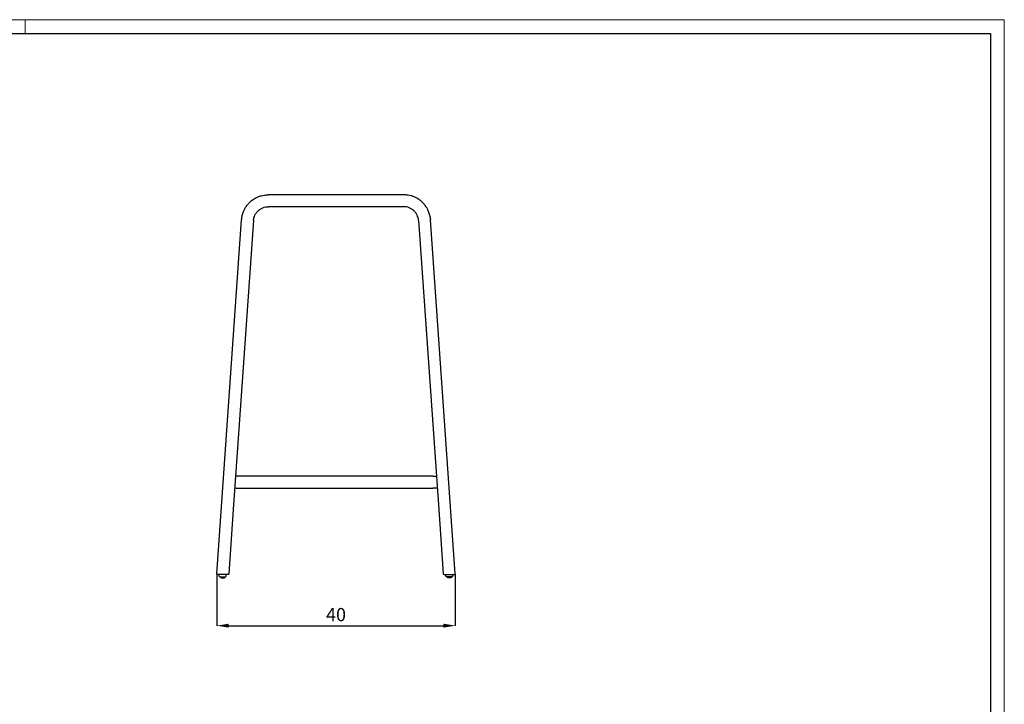
# Model space of a CAD drawing. Units: millimetres. Extents: x 44 to 3316, y 44 to 2332.
# Drawn here: x 1671 to 3316, y 1188 to 2332 of the extents above; entities that cross this region are included whole.
import ezdxf

# ---------------------------------------------------------------- set-up
doc = ezdxf.new("R2010")
doc.units = ezdxf.units.MM
doc.header["$LTSCALE"] = 8
doc.header["$PDSIZE"] = -1
doc.linetypes.add('SLD-Solido', pattern=[0])
for name, color, linetype in [('CARTIGLIO', 7, 'Continuous'), ('OGGETTO', 7, 'Continuous'), ('QUOTE', 7, 'Continuous')]:
    doc.layers.add(name, color=color, linetype=linetype)
doc.styles.add('ARIAL', font='Arial')
doc.dimstyles.new('SLDDIMSTYLE0', dxfattribs={"dimtxt": 22, "dimasz": 20, "dimexe": 0, "dimexo": 0.0625, "dimgap": 7, "dimtad": 1, "dimlfac": 0.1, "dimrnd": 0.5, "dimzin": 12, "dimdsep": 46, "dimtxsty": 'ARIAL', "dimcen": 0.09, "dimclrd": 251, "dimclre": 251, "dimadec": 0, "dimazin": 3, "dimtfac": 1, "dimtofl": 0, "dimtmove": 0, "dimatfit": 3, "dimfxl": 0, "dimfrac": 2, "dimtolj": 1, "dimtzin": 12, "dimarcsym": 0})

# ---------------------------------------------------------------- blocks, each defined once
blk = doc.blocks.new('_D_4')
at = {"layer": 'Defpoints', "color": 0}
for p in [(2000.3, 1406), (2398.8, 1406), (2398.8, 1319.4)]:
    blk.add_point(p, dxfattribs=at)
at = {"layer": 'QUOTE', "color": 251, "lineweight": -2}
for p, q in [((2000.3, 1405.9), (2000.3, 1319.4)), ((2398.8, 1405.9), (2398.8, 1319.4)), ((2020.3, 1319.4), (2378.8, 1319.4))]:
    blk.add_line(p, q, dxfattribs=at)
at = {"layer": 'QUOTE', "color": 251}
for points in [[(2020.3, 1322.7), (2020.3, 1316.1), (2000.3, 1319.4)], [(2378.8, 1322.7), (2378.8, 1316.1), (2398.8, 1319.4)]]:
    blk.add_solid(points, dxfattribs=at)
at = {"layer": 'QUOTE', "color": 0, "insert": (2199.5, 1348.9), "char_height": 22, "attachment_point": 2, "style": 'ARIAL'}
blk.add_mtext('\\A1;40', dxfattribs=at)

msp = doc.modelspace()

# ---------------------------------------------------------------- linework, layer by layer
at = {"layer": 'CARTIGLIO', "linetype": 'SLD-Solido', "lineweight": 15}
for p, q in [((43.996, 2331.863), (3315.996, 2331.863)), ((1679.996, 2309.047), (1679.996, 2331.863)), ((3315.996, 2331.863), (3315.996, 44.156))]:
    msp.add_line(p, q, dxfattribs=at)
at = {"layer": 'CARTIGLIO', "linetype": 'SLD-Solido', "lineweight": 30}
for p, q in [((66.813, 2309.047), (3293.179, 2309.047)), ((3293.179, 2309.047), (3293.179, 66.973))]:
    msp.add_line(p, q, dxfattribs=at)
at = {"layer": 'OGGETTO', "linetype": 'SLD-Solido'}
for p, q in [((2312.549, 2039.406), (2086.482, 2039.406)), ((2312.549, 2019.406), (2086.482, 2019.406)), ((2000.263, 1405.976), (2041.591, 1997.542)), ((2041.752, 1998.724), (2041.591, 1997.542)), ((2062.437, 2001.174), (2062.573, 2001.727)), ((2336.594, 2001.174), (2336.458, 2001.727)), ((2357.279, 1998.724), (2357.44, 1997.542)), ((2398.768, 1405.976), (2357.44, 1997.542)), ((2031.729, 1569.406), (2031.729, 1569.406)), ((2038.034, 1569.406), (2032.832, 1569.406)), ((2360.997, 1569.406), (2038.034, 1569.406)), ((2360.997, 1569.406), (2366.199, 1569.406)), ((2367.302, 1569.406), (2367.302, 1569.406)), ((2032.832, 1549.406), (2038.034, 1549.406)), ((2038.034, 1549.406), (2360.997, 1549.406)), ((2366.199, 1549.406), (2360.997, 1549.406)), ((2004.262, 1402.06), (2004.212, 1404.906)), ((2004.372, 1401.857), (2005.719, 1400.949)), ((2005.858, 1400.906), (2014.566, 1400.906)), ((2006.283, 1400.437), (2006.275, 1400.906)), ((2006.604, 1399.978), (2007.013, 1399.858)), ((2008.909, 1399.489), (2009.712, 1399.406)), ((2014.142, 1400.437), (2014.15, 1400.906)), ((2016.052, 1401.857), (2014.706, 1400.949)), ((2016.163, 1402.06), (2016.212, 1404.906)), ((2020.302, 1405.836), (2020.302, 1405.836)), ((2378.729, 1405.836), (2378.729, 1405.836)), ((2382.868, 1402.06), (2382.818, 1404.906)), ((2382.978, 1401.857), (2384.325, 1400.949)), ((2393.172, 1400.906), (2384.465, 1400.906)), ((2384.889, 1400.437), (2384.881, 1400.906)), ((2390.122, 1399.489), (2389.318, 1399.406)), ((2392.426, 1399.978), (2392.017, 1399.858)), ((2392.748, 1400.437), (2392.756, 1400.906)), ((2394.659, 1401.857), (2393.312, 1400.949)), ((2394.769, 1402.06), (2394.818, 1404.906))]:
    msp.add_line(p, q, dxfattribs=at)
at = {"layer": 'OGGETTO', "linetype": 'SLD-Solido', "flags": 128}
for points in [[(2086.482, 2019.406), (2086.482, 2019.406)], [(2312.549, 2019.406), (2312.549, 2019.406)], [(2061.542, 1996.148), (2027.826, 1513.542), (2020.302, 1405.836)], [(2337.488, 1996.148), (2371.205, 1513.542), (2378.729, 1405.836)], [(2032.832, 1569.406), (2032.204, 1569.393), (2031.717, 1569.364)], [(2366.199, 1569.406), (2366.827, 1569.393), (2367.314, 1569.364)]]:
    msp.add_lwpolyline(points, dxfattribs=at)
at = {"layer": 'OGGETTO', "linetype": 'SLD-Solido'}
for centre, radius, start, end in [((2032.832, 1564.406), 15, 260.405932, 270), ((2366.199, 1564.406), 15, 270, 279.594068), ((2001.26, 1405.906), 1, 176.003663, 270), ((2004.512, 1402.064), 0.25, 181, 236), ((2005.858, 1401.156), 0.25, 236, 270), ((2014.566, 1401.156), 0.25, 270, 304), ((2015.913, 1402.064), 0.25, 304, 359), ((2383.118, 1402.064), 0.25, 181, 236), ((2384.465, 1401.156), 0.25, 236, 270), ((2393.172, 1401.156), 0.25, 270, 304), ((2394.519, 1402.064), 0.25, 304, 359), ((2397.771, 1405.906), 1, 270, 3.996337)]:
    msp.add_arc(centre, radius, start, end, dxfattribs=at)
at = {"layer": 'OGGETTO'}
for points in [[(2041.752, 1998.724), (2042.157, 2001.887), (2042.867, 2004.948), (2043.775, 2008), (2045.009, 2011.398), (2046.954, 2015.672), (2049.446, 2019.926), (2053.495, 2024.931), (2057.712, 2029.044), (2061.191, 2031.596), (2064.458, 2033.658), (2069.271, 2035.993), (2074.491, 2037.729), (2079.511, 2038.74), (2082.719, 2039.056), (2085.385, 2039.291), (2086.229, 2039.378), (2086.482, 2039.406)], [(2357.279, 1998.724), (2356.874, 2001.887), (2356.163, 2004.948), (2355.256, 2008), (2354.022, 2011.398), (2352.077, 2015.672), (2349.585, 2019.926), (2345.536, 2024.931), (2341.319, 2029.044), (2337.84, 2031.596), (2334.572, 2033.658), (2329.759, 2035.993), (2324.54, 2037.729), (2319.519, 2038.74), (2316.312, 2039.056), (2313.646, 2039.291), (2312.802, 2039.378), (2312.549, 2039.406)]]:
    msp.add_spline(points, degree=3, dxfattribs=at)
at = {"layer": 'OGGETTO', "linetype": 'SLD-Solido'}
for points, knots in [([(2062.437, 2001.174), (2062.898, 2002.575), (2063.843, 2005.444), (2066.264, 2009.337), (2069.332, 2012.792), (2072.995, 2015.629), (2077.141, 2017.749), (2081.691, 2019.142), (2084.87, 2019.317), (2086.482, 2019.406)], [0, 0, 0, 0, 0.13632858, 0.27918269, 0.42106026, 0.56293864, 0.70579277, 0.85088112, 1, 1, 1, 1]), ([(2336.594, 2001.174), (2336.132, 2002.575), (2335.188, 2005.444), (2332.766, 2009.337), (2329.699, 2012.792), (2326.036, 2015.629), (2321.889, 2017.749), (2317.34, 2019.142), (2314.161, 2019.317), (2312.549, 2019.406)], [0, 0, 0, 0, 0.13632858, 0.27918269, 0.42106026, 0.56293864, 0.70579277, 0.85088112, 1, 1, 1, 1]), ([(2061.542, 1996.148), (2061.638, 1997.115), (2061.831, 1999.056), (2062.325, 2000.834), (2062.573, 2001.727)], [0, 0, 0, 0, 0.49796287, 1, 1, 1, 1]), ([(2337.488, 1996.148), (2337.392, 1997.115), (2337.199, 1999.056), (2336.706, 2000.834), (2336.458, 2001.727)], [0, 0, 0, 0, 0.49796287, 1, 1, 1, 1]), ([(2019.304, 1404.906), (2019.304, 1404.906), (2019.249, 1404.906), (2019.028, 1404.906), (2018.863, 1404.906), (2018.528, 1404.906), (2018.402, 1404.906), (2018.124, 1404.906), (2017.822, 1404.906), (2017.47, 1404.906), (2017.094, 1404.906), (2016.892, 1404.906), (2016.256, 1404.906), (2015.797, 1404.906), (2015.058, 1404.906), (2014.803, 1404.906), (2014.277, 1404.906), (2014.005, 1404.906), (2013.182, 1404.906), (2012.618, 1404.906), (2011.46, 1404.906), (2010.862, 1404.906), (2009.684, 1404.906), (2009.099, 1404.906), (2008.226, 1404.906), (2007.935, 1404.906), (2007.368, 1404.906), (2006.812, 1404.906), (2006.277, 1404.906), (2005.754, 1404.906), (2005.496, 1404.906), (2004.751, 1404.906), (2004.293, 1404.906), (2003.454, 1404.906), (2003.072, 1404.906), (2002.418, 1404.906), (2002.144, 1404.906), (2001.811, 1404.906), (2001.712, 1404.906), (2001.546, 1404.906), (2001.478, 1404.906), (2001.314, 1404.906), (2001.26, 1404.906), (2001.26, 1404.906)], [0, 0, 0, 0, 0.0625, 0.0625, 0.125, 0.125, 0.15625, 0.15625, 0.1875, 0.21875, 0.21875, 0.25, 0.25, 0.3125, 0.3125, 0.34375, 0.34375, 0.375, 0.375, 0.4375, 0.4375, 0.5, 0.5, 0.5625, 0.5625, 0.59375, 0.59375, 0.625, 0.65625, 0.65625, 0.6875, 0.6875, 0.75, 0.75, 0.8125, 0.8125, 0.875, 0.875, 0.90625, 0.90625, 0.9375, 0.9375, 1, 1, 1, 1]), ([(2006.604, 1399.978), (2006.512, 1400.014), (2006.43, 1400.077), (2006.316, 1400.239), (2006.284, 1400.338), (2006.283, 1400.437)], [0, 0, 0, 0, 0.5, 0.5, 1, 1, 1, 1]), ([(2007.007, 1399.836), (2007.126, 1399.8), (2007.338, 1399.737), (2007.713, 1399.651), (2008.037, 1399.585), (2008.304, 1399.535), (2008.515, 1399.498), (2008.732, 1399.463), (2008.836, 1399.451), (2008.905, 1399.443)], [0, 0, 0, 0, 0.22396031, 0.397582, 0.53326947, 0.64281744, 0.73699013, 0.82439421, 1, 1, 1, 1]), ([(2009.712, 1399.406), (2009.712, 1399.406), (2009.73, 1399.406), (2009.788, 1399.406), (2009.867, 1399.406), (2009.991, 1399.406), (2010.118, 1399.406), (2010.212, 1399.406), (2010.307, 1399.406), (2010.433, 1399.406), (2010.557, 1399.406), (2010.637, 1399.406), (2010.694, 1399.406), (2010.712, 1399.406), (2010.712, 1399.406)], [0, 0, 0, 0, 0.125, 0.16666667, 0.25, 0.375, 0.44444444, 0.5, 0.55555556, 0.625, 0.75, 0.83333333, 0.875, 1, 1, 1, 1]), ([(2010.712, 1399.406), (2010.731, 1399.406), (2010.769, 1399.406), (2010.844, 1399.407), (2010.975, 1399.409), (2011.137, 1399.416), (2011.362, 1399.429), (2011.811, 1399.468), (2012.272, 1399.54), (2012.859, 1399.67), (2013.293, 1399.79), (2013.663, 1399.919), (2013.812, 1399.975), (2013.82, 1399.978)], [0, 0, 0, 0, 0.015625, 0.03125, 0.0625, 0.125, 0.166666667, 0.25, 0.5, 0.555555556, 0.75, 0.875, 0.882300386, 0.882300386, 0.882300386, 0.882300386]), ([(2012.514, 1399.594), (2012.514, 1399.594), (2012.545, 1399.601), (2012.661, 1399.626), (2012.746, 1399.646), (2012.95, 1399.697), (2013.067, 1399.729), (2013.318, 1399.803), (2013.448, 1399.845), (2013.58, 1399.891)], [0, 0, 0, 0, 0.25, 0.25, 0.5, 0.5, 0.75, 0.75, 1, 1, 1, 1]), ([(2013.82, 1399.978), (2013.913, 1400.014), (2013.994, 1400.077), (2014.108, 1400.239), (2014.14, 1400.338), (2014.142, 1400.437)], [0, 0, 0, 0, 0.5, 0.5, 1, 1, 1, 1]), ([(2020.302, 1405.836), (2020.284, 1405.587), (2020.169, 1405.345), (2019.803, 1405.004), (2019.554, 1404.906), (2019.304, 1404.906)], [0, 0, 0, 0, 0.5, 0.5, 1, 1, 1, 1]), ([(2378.729, 1405.836), (2378.747, 1405.587), (2378.862, 1405.345), (2379.228, 1405.004), (2379.476, 1404.906), (2379.727, 1404.906)], [0, 0, 0, 0, 0.5, 0.5, 1, 1, 1, 1]), ([(2379.727, 1404.906), (2379.727, 1404.906), (2379.781, 1404.906), (2380.002, 1404.906), (2380.168, 1404.906), (2380.502, 1404.906), (2380.629, 1404.906), (2380.907, 1404.906), (2381.209, 1404.906), (2381.561, 1404.906), (2381.937, 1404.906), (2382.138, 1404.906), (2382.774, 1404.906), (2383.234, 1404.906), (2383.973, 1404.906), (2384.227, 1404.906), (2384.754, 1404.906), (2385.026, 1404.906), (2385.849, 1404.906), (2386.413, 1404.906), (2387.571, 1404.906), (2388.169, 1404.906), (2389.346, 1404.906), (2389.932, 1404.906), (2390.805, 1404.906), (2391.095, 1404.906), (2391.662, 1404.906), (2392.219, 1404.906), (2392.753, 1404.906), (2393.277, 1404.906), (2393.535, 1404.906), (2394.28, 1404.906), (2394.738, 1404.906), (2395.576, 1404.906), (2395.959, 1404.906), (2396.612, 1404.906), (2396.887, 1404.906), (2397.22, 1404.906), (2397.318, 1404.906), (2397.485, 1404.906), (2397.553, 1404.906), (2397.717, 1404.906), (2397.771, 1404.906), (2397.771, 1404.906)], [0, 0, 0, 0, 0.0625, 0.0625, 0.125, 0.125, 0.15625, 0.15625, 0.1875, 0.21875, 0.21875, 0.25, 0.25, 0.3125, 0.3125, 0.34375, 0.34375, 0.375, 0.375, 0.4375, 0.4375, 0.5, 0.5, 0.5625, 0.5625, 0.59375, 0.59375, 0.625, 0.65625, 0.65625, 0.6875, 0.6875, 0.75, 0.75, 0.8125, 0.8125, 0.875, 0.875, 0.90625, 0.90625, 0.9375, 0.9375, 1, 1, 1, 1]), ([(2385.211, 1399.978), (2385.118, 1400.014), (2385.037, 1400.077), (2384.923, 1400.239), (2384.891, 1400.338), (2384.889, 1400.437)], [0, 0, 0, 0, 0.5, 0.5, 1, 1, 1, 1]), ([(2388.318, 1399.406), (2388.3, 1399.406), (2388.262, 1399.406), (2388.187, 1399.407), (2388.056, 1399.409), (2387.893, 1399.416), (2387.669, 1399.429), (2387.22, 1399.468), (2386.758, 1399.54), (2386.172, 1399.67), (2385.738, 1399.79), (2385.367, 1399.919), (2385.219, 1399.975), (2385.211, 1399.978)], [0, 0, 0, 0, 0.015625, 0.03125, 0.0625, 0.125, 0.166666667, 0.25, 0.5, 0.555555556, 0.75, 0.875, 0.882300386, 0.882300386, 0.882300386, 0.882300386]), ([(2386.517, 1399.594), (2386.517, 1399.594), (2386.485, 1399.601), (2386.369, 1399.626), (2386.285, 1399.646), (2386.081, 1399.697), (2385.964, 1399.729), (2385.713, 1399.803), (2385.582, 1399.845), (2385.451, 1399.891)], [0, 0, 0, 0, 0.25, 0.25, 0.5, 0.5, 0.75, 0.75, 1, 1, 1, 1]), ([(2389.318, 1399.406), (2389.318, 1399.406), (2389.3, 1399.406), (2389.243, 1399.406), (2389.163, 1399.406), (2389.039, 1399.406), (2388.913, 1399.406), (2388.818, 1399.406), (2388.724, 1399.406), (2388.598, 1399.406), (2388.474, 1399.406), (2388.394, 1399.406), (2388.336, 1399.406), (2388.318, 1399.406), (2388.318, 1399.406)], [0, 0, 0, 0, 0.125, 0.16666667, 0.25, 0.375, 0.44444444, 0.5, 0.55555556, 0.625, 0.75, 0.83333333, 0.875, 1, 1, 1, 1]), ([(2392.024, 1399.836), (2391.905, 1399.8), (2391.693, 1399.737), (2391.318, 1399.651), (2390.994, 1399.585), (2390.726, 1399.535), (2390.516, 1399.498), (2390.299, 1399.463), (2390.195, 1399.451), (2390.126, 1399.443)], [0, 0, 0, 0, 0.22396031, 0.397582, 0.53326947, 0.64281744, 0.73699013, 0.82439421, 1, 1, 1, 1]), ([(2392.426, 1399.978), (2392.519, 1400.014), (2392.6, 1400.077), (2392.714, 1400.239), (2392.746, 1400.338), (2392.748, 1400.437)], [0, 0, 0, 0, 0.5, 0.5, 1, 1, 1, 1])]:
    msp.add_open_spline(points, degree=3, knots=knots, dxfattribs=at)

# ---------------------------------------------------------------- dimensions: what is measured, and where the dimension line sits
at = {"layer": 'QUOTE'}
dim = msp.add_linear_dim(base=(2398.76, 1319.402), p1=(2000.263, 1405.976), p2=(2398.76, 1405.976), angle=359.999998, dimstyle='SLDDIMSTYLE0', dxfattribs=at)
dim.commit()
dim.dimension.update_dxf_attribs({"geometry": '_D_4', "text_midpoint": (2199.511, 1319.402), "dimtype": 160})

doc.saveas('drawing.dxf')
